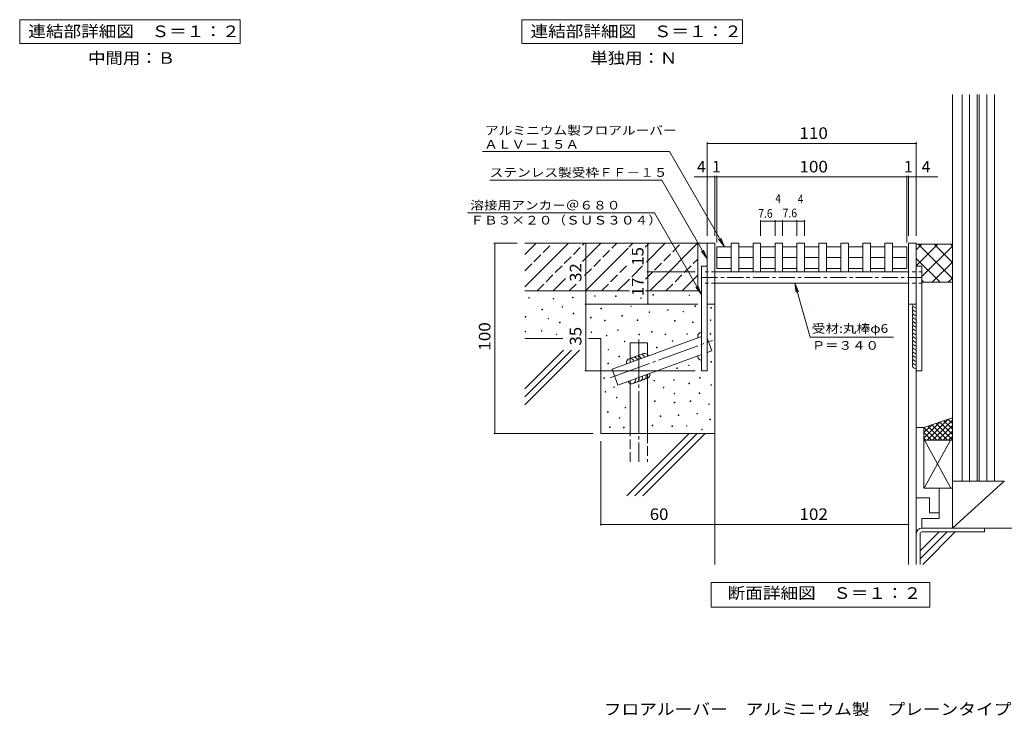
# Model space of a CAD drawing. Units: millimetres. Extents: x -2479 to 2824, y -1933 to 1768.
# Drawn here: x -2048 to 544, y -1933 to -101 of the extents above; entities that cross this region are included whole.
import ezdxf

# ---------------------------------------------------------------- set-up
doc = ezdxf.new("R2010")
doc.units = ezdxf.units.MM
doc.header["$LTSCALE"] = 10
for name, pattern in [('JWW_CENTER1', [6.773333, 4.233333, -0.846667, 0.846667, -0.846667]), ('JWW_CENTER2', [13.546667, 11.006667, -0.846667, 0.846667, -0.846667]), ('JWW_DASHED1', [1.693333, 0.846667, -0.846667]), ('JWW_DASHED3', [3.386667, 2.54, -0.846667])]:
    doc.linetypes.add(name, pattern=pattern)
for name, color, linetype in [('D-0', 7, 'Continuous'), ('D-1', 7, 'Continuous'), ('D-3', 7, 'Continuous'), ('D-4', 7, 'Continuous'), ('D-5', 7, 'Continuous'), ('D-7', 7, 'Continuous'), ('D-8', 7, 'Continuous'), ('F-4ﾚｲﾔ', 7, 'Continuous')]:
    doc.layers.add(name, color=color, linetype=linetype)
doc.styles.add('ＭＳ ゴシック', font='msgothic.ttc', dxfattribs={"height": 1})

msp = doc.modelspace()

# ---------------------------------------------------------------- linework, layer by layer
at = {"layer": 'D-0', "color": 7, "linetype": 'Continuous', "lineweight": 9}
for p, q in [((-218.2, -689.4), (-238.2, -689.4)), ((-238.2, -689.4), (-238.2, -849.4)), ((-218.2, -689.4), (-218.2, -849.4)), ((311.8, -689.4), (291.8, -689.4)), ((291.8, -689.4), (291.8, -849.4)), ((311.8, -689.4), (311.8, -849.4)), ((-533.6, -827.3), (-535.1, -827.3)), ((-535.1, -827.3), (-535.1, -828.8)), ((-535.1, -828.8), (-533.6, -828.8)), ((-533.6, -828.8), (-533.6, -827.3)), ((-478.2, -827.9), (-479.7, -827.9)), ((-479.7, -827.9), (-479.7, -829.4)), ((-478.2, -829.4), (-478.2, -827.9)), ((-379.7, -824.1), (-381.2, -824.1)), ((-381.2, -824.1), (-381.2, -825.6)), ((-381.2, -825.6), (-379.7, -825.6)), ((-379.7, -825.6), (-379.7, -824.1)), ((-284.6, -825.4), (-286.1, -825.4)), ((-286.1, -825.4), (-286.1, -826.9)), ((-286.1, -826.9), (-284.6, -826.9)), ((-284.6, -826.9), (-284.6, -825.4)), ((-706.7, -832), (-708.2, -832)), ((-708.2, -832), (-708.2, -833.5)), ((-708.2, -833.5), (-706.7, -833.5)), ((-706.7, -833.5), (-706.7, -832)), ((-641.8, -834.1), (-643.3, -834.1)), ((-643.3, -834.1), (-643.3, -835.6)), ((-643.3, -835.6), (-641.8, -835.6)), ((-641.8, -835.6), (-641.8, -834.1)), ((-591, -831.3), (-592.5, -831.3)), ((-592.5, -831.3), (-592.5, -832.9)), ((-592.5, -832.9), (-591, -832.9)), ((-591, -832.9), (-591, -831.3)), ((-479.7, -829.4), (-478.2, -829.4)), ((-438.1, -854.4), (-439.6, -854.4)), ((-439.6, -854.4), (-439.6, -855.9)), ((-438.1, -855.9), (-438.1, -854.4)), ((-411.8, -832.7), (-413.3, -832.7)), ((-413.3, -832.7), (-413.3, -834.2)), ((-413.3, -834.2), (-411.8, -834.2)), ((-411.8, -834.2), (-411.8, -832.7)), ((-269.3, -853.8), (-270.8, -853.8)), ((-270.8, -853.8), (-270.8, -855.3)), ((-269.3, -855.3), (-269.3, -853.8)), ((-218.2, -849.4), (-238.2, -849.4)), ((311.8, -849.4), (291.8, -849.4)), ((-672, -862.8), (-673.5, -862.8)), ((-673.5, -862.8), (-673.5, -864.3)), ((-673.5, -864.3), (-672, -864.3)), ((-672, -864.3), (-672, -862.8)), ((-618.8, -855.4), (-620.3, -855.4)), ((-620.3, -855.4), (-620.3, -856.9)), ((-620.3, -856.9), (-618.8, -856.9)), ((-618.8, -856.9), (-618.8, -855.4)), ((-589.7, -873.3), (-591.2, -873.3)), ((-591.2, -873.3), (-591.2, -874.8)), ((-591.2, -874.8), (-589.7, -874.8)), ((-589.7, -874.8), (-589.7, -873.3)), ((-516.5, -860.1), (-518, -860.1)), ((-518, -860.1), (-518, -861.6)), ((-518, -861.6), (-516.5, -861.6)), ((-516.5, -861.6), (-516.5, -860.1)), ((-461.7, -879.3), (-463.2, -879.3)), ((-463.2, -879.3), (-463.2, -880.8)), ((-463.2, -880.8), (-461.7, -880.8)), ((-461.7, -880.8), (-461.7, -879.3)), ((-439.6, -855.9), (-438.1, -855.9)), ((-390, -869.9), (-391.5, -869.9)), ((-391.5, -869.9), (-391.5, -871.4)), ((-391.5, -871.4), (-390, -871.4)), ((-390, -871.4), (-390, -869.9)), ((-341.5, -864), (-343, -864)), ((-343, -864), (-343, -865.5)), ((-343, -865.5), (-341.5, -865.5)), ((-341.5, -865.5), (-341.5, -864)), ((-300.5, -868.3), (-302, -868.3)), ((-302, -868.3), (-302, -869.8)), ((-302, -869.8), (-300.5, -869.8)), ((-300.5, -869.8), (-300.5, -868.3)), ((-270.8, -855.3), (-269.3, -855.3)), ((-227.1, -858.4), (-228.6, -858.4)), ((-228.6, -858.4), (-228.6, -859.9)), ((-228.6, -859.9), (-227.1, -859.9)), ((-227.1, -859.9), (-227.1, -858.4)), ((-715.5, -882), (-717, -882)), ((-717, -882), (-717, -883.5)), ((-717, -883.5), (-715.5, -883.5)), ((-715.5, -883.5), (-715.5, -882)), ((-655.8, -886.7), (-657.3, -886.7)), ((-657.3, -886.7), (-657.3, -888.2)), ((-657.3, -888.2), (-655.8, -888.2)), ((-655.8, -888.2), (-655.8, -886.7)), ((-625.2, -896.9), (-626.7, -896.9)), ((-626.7, -896.9), (-626.7, -898.4)), ((-626.7, -898.4), (-625.2, -898.4)), ((-625.2, -898.4), (-625.2, -896.9)), ((-543.6, -883.5), (-545.1, -883.5)), ((-545.1, -883.5), (-545.1, -885)), ((-545.1, -885), (-543.6, -885)), ((-543.6, -885), (-543.6, -883.5)), ((-506.7, -891.8), (-508.2, -891.8)), ((-508.2, -891.8), (-508.2, -893.3)), ((-508.2, -893.3), (-506.7, -893.3)), ((-506.7, -893.3), (-506.7, -891.8)), ((-421.2, -890.9), (-422.7, -890.9)), ((-422.7, -890.9), (-422.7, -892.4)), ((-422.7, -892.4), (-421.2, -892.4)), ((-421.2, -892.4), (-421.2, -890.9)), ((-322.7, -892.4), (-324.2, -892.4)), ((-324.2, -892.4), (-324.2, -893.9)), ((-324.2, -893.9), (-322.7, -893.9)), ((-322.7, -893.9), (-322.7, -892.4)), ((-275.7, -895.8), (-277.2, -895.8)), ((-277.2, -895.8), (-277.2, -897.3)), ((-277.2, -897.3), (-275.7, -897.3)), ((-275.7, -897.3), (-275.7, -895.8)), ((-228.6, -890.9), (-230.1, -890.9)), ((-230.1, -890.9), (-230.1, -892.4)), ((-230.1, -892.4), (-228.6, -892.4)), ((-228.6, -892.4), (-228.6, -890.9)), ((-716.2, -920.4), (-717.7, -920.4)), ((-717.7, -920.4), (-717.7, -921.9)), ((-717.7, -921.9), (-716.2, -921.9)), ((-716.2, -921.9), (-716.2, -920.4)), ((-673.3, -919), (-674.8, -919)), ((-674.8, -919), (-674.8, -920.5)), ((-674.8, -920.5), (-673.3, -920.5)), ((-673.3, -920.5), (-673.3, -919)), ((-633.7, -928), (-635.2, -928)), ((-635.2, -928), (-635.2, -929.5)), ((-635.2, -929.5), (-633.7, -929.5)), ((-633.7, -929.5), (-633.7, -928)), ((-542.5, -922.1), (-544, -922.1)), ((-544, -922.1), (-544, -923.6)), ((-544, -923.6), (-542.5, -923.6)), ((-542.5, -923.6), (-542.5, -922.1)), ((-502.3, -930.9), (-503.8, -930.9)), ((-503.8, -930.9), (-503.8, -932.4)), ((-503.8, -932.4), (-502.3, -932.4)), ((-502.3, -932.4), (-502.3, -930.9)), ((-472.3, -917.2), (-473.8, -917.2)), ((-473.8, -917.2), (-473.8, -918.7)), ((-473.8, -918.7), (-472.3, -918.7)), ((-472.3, -918.7), (-472.3, -917.2)), ((-416.4, -928.4), (-417.9, -928.4)), ((-417.9, -928.4), (-417.9, -929.9)), ((-417.9, -929.9), (-416.4, -929.9)), ((-416.4, -929.9), (-416.4, -928.4)), ((-383.1, -921.5), (-384.6, -921.5)), ((-384.6, -921.5), (-384.6, -923)), ((-384.6, -923), (-383.1, -923)), ((-383.1, -923), (-383.1, -921.5)), ((-347.4, -928), (-348.9, -928)), ((-348.9, -928), (-348.9, -929.5)), ((-348.9, -929.5), (-347.4, -929.5)), ((-347.4, -929.5), (-347.4, -928)), ((-290.4, -927.1), (-291.9, -927.1)), ((-291.9, -927.1), (-291.9, -928.6)), ((-291.9, -928.6), (-290.4, -928.6)), ((-290.4, -928.6), (-290.4, -927.1)), ((-229.2, -926.4), (-230.7, -926.4)), ((-230.7, -926.4), (-230.7, -927.9)), ((-230.7, -927.9), (-229.2, -927.9)), ((-229.2, -927.9), (-229.2, -926.4)), ((-454.7, -946.9), (-456.2, -946.9)), ((-456.2, -946.9), (-456.2, -948.4)), ((-456.2, -948.4), (-454.7, -948.4)), ((-454.7, -948.4), (-454.7, -946.9)), ((-329.2, -945.6), (-330.7, -945.6)), ((-330.7, -945.6), (-330.7, -947.1)), ((-330.7, -947.1), (-329.2, -947.1)), ((-329.2, -947.1), (-329.2, -945.6)), ((-497.9, -968.3), (-499.4, -968.3)), ((-499.4, -968.3), (-499.4, -969.8)), ((-499.4, -969.8), (-497.9, -969.8)), ((-497.9, -969.8), (-497.9, -968.3)), ((-370, -962.5), (-371.5, -962.5)), ((-371.5, -962.5), (-371.5, -964)), ((-371.5, -964), (-370, -964)), ((-370, -964), (-370, -962.5)), ((-498.5, -1004.7), (-500, -1004.7)), ((-500, -1004.7), (-500, -1006.2)), ((-500, -1006.2), (-498.5, -1006.2)), ((-498.5, -1006.2), (-498.5, -1004.7)), ((-469.4, -986.3), (-470.9, -986.3)), ((-470.9, -986.3), (-470.9, -987.8)), ((-470.9, -987.8), (-469.4, -987.8)), ((-469.4, -987.8), (-469.4, -986.3)), ((-286.4, -1009.5), (-287.9, -1009.5)), ((-287.9, -1009.5), (-287.9, -1011)), ((-286.4, -1011), (-286.4, -1009.5)), ((-227.1, -1000.1), (-228.6, -1000.1)), ((-228.6, -1000.1), (-228.6, -1001.6)), ((-228.6, -1001.6), (-227.1, -1001.6)), ((-227.1, -1001.6), (-227.1, -1000.1)), ((-316.9, -1017.1), (-318.4, -1017.1)), ((-318.4, -1017.1), (-318.4, -1018.6)), ((-318.4, -1018.6), (-316.9, -1018.6)), ((-316.9, -1018.6), (-316.9, -1017.1)), ((-287.9, -1011), (-286.4, -1011)), ((-509, -1043.4), (-510.5, -1043.4)), ((-510.5, -1043.4), (-510.5, -1044.9)), ((-510.5, -1044.9), (-509, -1044.9)), ((-509, -1044.9), (-509, -1043.4)), ((-377.3, -1050), (-378.8, -1050)), ((-378.8, -1050), (-378.8, -1051.5)), ((-378.8, -1051.5), (-377.3, -1051.5)), ((-377.3, -1051.5), (-377.3, -1050)), ((-325.1, -1047.6), (-326.6, -1047.6)), ((-326.6, -1047.6), (-326.6, -1049.1)), ((-326.6, -1049.1), (-325.1, -1049.1)), ((-325.1, -1049.1), (-325.1, -1047.6)), ((-285.3, -1057.3), (-286.8, -1057.3)), ((-286.8, -1057.3), (-286.8, -1058.8)), ((-286.8, -1058.8), (-285.3, -1058.8)), ((-285.3, -1058.8), (-285.3, -1057.3)), ((-257, -1042.3), (-258.5, -1042.3)), ((-258.5, -1042.3), (-258.5, -1043.8)), ((-258.5, -1043.8), (-257, -1043.8)), ((-257, -1043.8), (-257, -1042.3)), ((-227.2, -1061.3), (-228.7, -1061.3)), ((-228.7, -1061.3), (-228.7, -1062.8)), ((-227.2, -1062.8), (-227.2, -1061.3)), ((-505.7, -1079.3), (-507.2, -1079.3)), ((-507.2, -1079.3), (-507.2, -1080.8)), ((-507.2, -1080.8), (-505.7, -1080.8)), ((-505.7, -1080.8), (-505.7, -1079.3)), ((-482.9, -1067), (-484.4, -1067)), ((-484.4, -1067), (-484.4, -1068.5)), ((-484.4, -1068.5), (-482.9, -1068.5)), ((-482.9, -1068.5), (-482.9, -1067)), ((-352.1, -1067.6), (-353.6, -1067.6)), ((-353.6, -1067.6), (-353.6, -1069.1)), ((-353.6, -1069.1), (-352.1, -1069.1)), ((-352.1, -1069.1), (-352.1, -1067.6)), ((-324.2, -1083.8), (-325.7, -1083.8)), ((-325.7, -1083.8), (-325.7, -1085.3)), ((-325.7, -1085.3), (-324.2, -1085.3)), ((-324.2, -1085.3), (-324.2, -1083.8)), ((-257.7, -1082.9), (-259.2, -1082.9)), ((-259.2, -1082.9), (-259.2, -1084.4)), ((-259.2, -1084.4), (-257.7, -1084.4)), ((-257.7, -1084.4), (-257.7, -1082.9)), ((-228.7, -1062.8), (-227.2, -1062.8)), ((-475.9, -1094), (-477.4, -1094)), ((-477.4, -1094), (-477.4, -1095.5)), ((-477.4, -1095.5), (-475.9, -1095.5)), ((-475.9, -1095.5), (-475.9, -1094)), ((-375.7, -1103.5), (-377.2, -1103.5)), ((-377.2, -1103.5), (-377.2, -1105)), ((-377.2, -1105), (-375.7, -1105)), ((-375.7, -1105), (-375.7, -1103.5)), ((-323.9, -1107.3), (-325.4, -1107.3)), ((-325.4, -1107.3), (-325.4, -1108.8)), ((-325.4, -1108.8), (-323.9, -1108.8)), ((-323.9, -1108.8), (-323.9, -1107.3)), ((-281.7, -1104), (-283.2, -1104)), ((-283.2, -1104), (-283.2, -1105.5)), ((-283.2, -1105.5), (-281.7, -1105.5)), ((-281.7, -1105.5), (-281.7, -1104)), ((-233, -1111.4), (-234.5, -1111.4)), ((-234.5, -1111.4), (-234.5, -1112.9)), ((-234.5, -1112.9), (-233, -1112.9)), ((-233, -1112.9), (-233, -1111.4)), ((-498.9, -1132.7), (-500.4, -1132.7)), ((-500.4, -1132.7), (-500.4, -1134.2)), ((-500.4, -1134.2), (-498.9, -1134.2)), ((-498.9, -1134.2), (-498.9, -1132.7)), ((-452.7, -1120.9), (-454.2, -1120.9)), ((-454.2, -1120.9), (-454.2, -1122.4)), ((-454.2, -1122.4), (-452.7, -1122.4)), ((-452.7, -1122.4), (-452.7, -1120.9)), ((-263.9, -1136.7), (-265.4, -1136.7)), ((-265.4, -1136.7), (-265.4, -1138.2)), ((-265.4, -1138.2), (-263.9, -1138.2)), ((-263.9, -1138.2), (-263.9, -1136.7)), ((-468.2, -1148.2), (-469.7, -1148.2)), ((-469.7, -1148.2), (-469.7, -1149.7)), ((-469.7, -1149.7), (-468.2, -1149.7)), ((-468.2, -1149.7), (-468.2, -1148.2)), ((-360.5, -1143), (-362, -1143)), ((-362, -1143), (-362, -1144.5)), ((-362, -1144.5), (-360.5, -1144.5)), ((-360.5, -1144.5), (-360.5, -1143)), ((-313.3, -1140.8), (-314.8, -1140.8)), ((-314.8, -1140.8), (-314.8, -1142.3)), ((-314.8, -1142.3), (-313.3, -1142.3)), ((-313.3, -1142.3), (-313.3, -1140.8)), ((-229.9, -1152), (-231.4, -1152)), ((-231.4, -1152), (-231.4, -1153.5)), ((-231.4, -1153.5), (-229.9, -1153.5)), ((-229.9, -1153.5), (-229.9, -1152)), ((-493.6, -1172.2), (-495.1, -1172.2)), ((-495.1, -1172.2), (-495.1, -1173.7)), ((-495.1, -1173.7), (-493.6, -1173.7)), ((-493.6, -1173.7), (-493.6, -1172.2)), ((-456.7, -1172.9), (-458.2, -1172.9)), ((-458.2, -1172.9), (-458.2, -1174.4)), ((-458.2, -1174.4), (-456.7, -1174.4)), ((-456.7, -1174.4), (-456.7, -1172.9)), ((-381.4, -1167.8), (-382.9, -1167.8)), ((-382.9, -1167.8), (-382.9, -1169.3)), ((-382.9, -1169.3), (-381.4, -1169.3)), ((-381.4, -1169.3), (-381.4, -1167.8)), ((-329.6, -1169.3), (-331.1, -1169.3)), ((-331.1, -1169.3), (-331.1, -1170.8)), ((-331.1, -1170.8), (-329.6, -1170.8)), ((-329.6, -1170.8), (-329.6, -1169.3)), ((-291.6, -1169), (-293.1, -1169)), ((-293.1, -1169), (-293.1, -1170.5)), ((-293.1, -1170.5), (-291.6, -1170.5)), ((-291.6, -1170.5), (-291.6, -1169)), ((-251.4, -1178.5), (-252.9, -1178.5)), ((-252.9, -1178.5), (-252.9, -1180)), ((-252.9, -1180), (-251.4, -1180)), ((-251.4, -1180), (-251.4, -1178.5))]:
    msp.add_line(p, q, dxfattribs=at)
at = {"layer": 'D-0', "color": 3, "linetype": 'Continuous', "lineweight": 9}
for p, q in [((-175.4, -689.4), (-155.4, -689.4)), ((-175.4, -689.4), (-175.4, -764.4)), ((-155.4, -689.4), (-155.4, -764.4)), ((-117.7, -689.4), (-97.7, -689.4)), ((-117.7, -689.4), (-117.7, -764.4)), ((-97.7, -689.4), (-97.7, -764.4)), ((-59.9, -689.4), (-39.9, -689.4)), ((-59.9, -689.4), (-59.9, -764.4)), ((-39.9, -689.4), (-39.9, -764.4)), ((-2.1, -689.4), (17.9, -689.4)), ((-2.1, -689.4), (-2.1, -764.4)), ((17.9, -689.4), (17.9, -764.4)), ((55.7, -689.4), (75.7, -689.4)), ((55.7, -689.4), (55.7, -764.4)), ((75.7, -689.4), (75.7, -764.4)), ((113.5, -689.4), (133.5, -689.4)), ((113.5, -689.4), (113.5, -764.4)), ((133.5, -689.4), (133.5, -764.4)), ((171.2, -689.4), (191.2, -689.4)), ((171.2, -689.4), (171.2, -764.4)), ((191.2, -689.4), (191.2, -764.4)), ((229, -689.4), (249, -689.4)), ((229, -689.4), (229, -764.4)), ((249, -689.4), (249, -764.4)), ((-175.4, -764.4), (-155.4, -764.4)), ((-117.7, -764.4), (-97.7, -764.4)), ((-59.9, -764.4), (-39.9, -764.4)), ((-2.1, -764.4), (17.9, -764.4)), ((55.7, -764.4), (75.7, -764.4)), ((113.5, -764.4), (133.5, -764.4)), ((171.2, -764.4), (191.2, -764.4)), ((229, -764.4), (249, -764.4)), ((36.8, -849.4), (36.8, -849.4))]:
    msp.add_line(p, q, dxfattribs=at)
at = {"layer": 'D-1', "color": 6, "linetype": 'Continuous', "lineweight": 9}
for p, q in [((-213.2, -698.6), (-213.2, -755.2)), ((-213.2, -698.6), (-175.4, -698.6)), ((-155.4, -698.6), (-117.7, -698.6)), ((-97.7, -698.6), (-59.9, -698.6)), ((-39.9, -698.6), (-2.1, -698.6)), ((17.9, -698.6), (55.7, -698.6)), ((75.7, -698.6), (113.5, -698.6)), ((133.5, -698.6), (171.2, -698.6)), ((191.2, -698.6), (229, -698.6)), ((249, -698.6), (286.8, -698.6)), ((286.8, -698.6), (286.8, -755.2)), ((-175.4, -726.9), (-213.2, -726.9)), ((-117.7, -726.9), (-155.4, -726.9)), ((-59.9, -726.9), (-97.7, -726.9)), ((-2.1, -726.9), (-39.9, -726.9)), ((55.7, -726.9), (17.9, -726.9)), ((113.5, -726.9), (75.7, -726.9)), ((171.2, -726.9), (133.5, -726.9)), ((229, -726.9), (191.2, -726.9)), ((286.8, -726.9), (249, -726.9)), ((-213.2, -755.2), (-175.4, -755.2)), ((-155.4, -755.2), (-117.7, -755.2)), ((-97.7, -755.2), (-59.9, -755.2)), ((-39.9, -755.2), (-2.1, -755.2)), ((17.9, -755.2), (55.7, -755.2)), ((75.7, -755.2), (113.5, -755.2)), ((133.5, -755.2), (171.2, -755.2)), ((191.2, -755.2), (229, -755.2)), ((249, -755.2), (286.8, -755.2))]:
    msp.add_line(p, q, dxfattribs=at)
at = {"layer": 'D-3', "color": 4, "linetype": 'Continuous', "lineweight": 9}
for p, q in [((-253.2, -749.4), (-238.2, -749.4)), ((-253.2, -749.4), (-253.2, -1024.4)), ((-238.2, -749.4), (-238.2, -1024.4)), ((326.8, -749.4), (311.8, -749.4)), ((311.8, -749.4), (311.8, -1024.4)), ((326.8, -749.4), (326.8, -1024.4)), ((-238.2, -1024.4), (-253.2, -1024.4)), ((311.8, -1024.4), (326.8, -1024.4))]:
    msp.add_line(p, q, dxfattribs=at)
at = {"layer": 'D-4', "color": 7, "linetype": 'Continuous', "lineweight": 9}
for p, q in [((-238.2, -423.5), (-238.2, -669.4)), ((-238.2, -426.5), (311.8, -426.5)), ((311.8, -423.5), (311.8, -669.4)), ((-272.3, -514.7), (-218.2, -514.7)), ((-218.2, -511.7), (-218.2, -669.4)), ((-218.2, -514.7), (-213.2, -514.7)), ((-213.2, -511.7), (-213.2, -687.1)), ((-213.2, -514.7), (286.8, -514.7)), ((286.8, -511.7), (286.8, -687.1)), ((286.8, -514.7), (291.8, -514.7)), ((291.8, -511.7), (291.8, -669.4)), ((291.8, -514.7), (368.6, -514.7)), ((-97.7, -628.4), (-97.7, -669.4)), ((-97.7, -631.4), (-59.9, -631.4)), ((-59.9, -628.4), (-59.9, -669.4)), ((-59.9, -631.4), (-39.9, -631.4)), ((-39.9, -628.4), (-39.9, -669.4)), ((-39.9, -631.4), (-2.1, -631.4)), ((-2.1, -628.4), (-2.1, -669.4)), ((-2.1, -631.4), (17.9, -631.4)), ((17.9, -628.4), (17.9, -669.4)), ((-800.3, -689.4), (-738.2, -689.4)), ((-797.3, -1189.4), (-797.3, -689.4)), ((-557.8, -849.4), (-557.8, -689.4)), ((-394.3, -764.4), (-394.3, -689.4)), ((-397.3, -764.4), (-269.7, -764.4)), ((-394.3, -849.4), (-394.3, -764.4)), ((-560.8, -849.4), (-263.1, -849.4)), ((-557.8, -1024.4), (-557.8, -849.4)), ((-560.8, -1024.4), (-269.7, -1024.4)), ((-800.3, -1189.4), (-538.2, -1189.4)), ((-518.2, -1431.8), (-518.2, -1209.4)), ((-218.2, -1431.8), (-218.2, -1373.8)), ((291.8, -1431.8), (291.8, -1373.8)), ((-518.2, -1428.8), (-218.2, -1428.8)), ((-218.2, -1428.8), (291.8, -1428.8))]:
    msp.add_line(p, q, dxfattribs=at)
at = {"layer": 'D-4', "color": 30, "linetype": 'Continuous', "lineweight": 5}
for p, q in [((311.8, -749), (368.9, -691.9)), ((311.8, -691.9), (406.8, -691.9)), ((311.8, -706.6), (326.5, -691.9)), ((316.9, -691.9), (406.8, -781.9)), ((326.8, -776.5), (406.8, -696.5)), ((359.3, -691.9), (406.8, -739.4)), ((401.7, -691.9), (406.8, -697)), ((311.8, -729.3), (374.4, -791.9)), ((353.8, -791.9), (406.8, -738.9)), ((326.8, -786.7), (332, -791.9)), ((326.8, -791.9), (406.8, -791.9)), ((396.2, -791.9), (406.8, -781.3)), ((291.8, -849.4), (291.8, -1533.8)), ((311.8, -1024.4), (311.8, -1533.8)), ((326.8, -1438.4), (700.2, -1438.4)), ((326.8, -1448.4), (491.8, -1448.4)), ((491.8, -1438.4), (491.8, -1448.4)), ((321.8, -1453.4), (321.8, -1533.8))]:
    msp.add_line(p, q, dxfattribs=at)
at = {"layer": 'D-4', "color": 6, "linetype": 'JWW_CENTER2', "lineweight": 9}
for p, q in [((-493.6, -1043), (-224.5, -945.1)), ((-418.2, -942.6), (-418.2, -1264.5))]:
    msp.add_line(p, q, dxfattribs=at)
at = {"layer": 'D-4', "color": 6, "linetype": 'Continuous', "lineweight": 9}
for p, q in [((-488.8, -1020), (-253.2, -934.2)), ((-440.7, -1002.5), (-440.7, -951.1)), ((-440.7, -951.1), (-395.7, -951.1)), ((-395.7, -986.1), (-395.7, -951.1)), ((-238.2, -938.5), (-225.9, -972.2)), ((-253.2, -982.1), (-473.4, -1062.3)), ((-225.9, -972.2), (-238.2, -976.7)), ((-473.4, -1062.3), (-488.8, -1020)), ((-395.7, -1189.4), (-395.7, -1034)), ((-440.7, -1189.4), (-440.7, -1050.4))]:
    msp.add_line(p, q, dxfattribs=at)
at = {"layer": 'D-4', "color": 6, "linetype": 'JWW_DASHED3', "lineweight": 9}
for p, q in [((-440.7, -1264.5), (-440.7, -1189.4)), ((-395.7, -1189.4), (-395.7, -1264.5))]:
    msp.add_line(p, q, dxfattribs=at)
at = {"layer": 'D-4', "color": 7, "linetype": 'Continuous', "lineweight": 9, "const_width": 2}
for points in [[(-237.2, -426.5, 0.414214), (-238.2, -425.5, 0.414214), (-239.2, -426.5, 0.414214), (-238.2, -427.5, 0.414214)], [(312.8, -426.5, 0.414214), (311.8, -425.5, 0.414214), (310.8, -426.5, 0.414214), (311.8, -427.5, 0.414214)], [(-237.2, -514.7, 0.414214), (-238.2, -513.7, 0.414214), (-239.2, -514.7, 0.414214), (-238.2, -515.7, 0.414214)], [(-217.2, -514.7, 0.414214), (-218.2, -513.7, 0.414214), (-219.2, -514.7, 0.414214), (-218.2, -515.7, 0.414214)], [(-212.2, -514.7, 0.414214), (-213.2, -513.7, 0.414214), (-214.2, -514.7, 0.414214), (-213.2, -515.7, 0.414214)], [(287.8, -514.7, 0.414214), (286.8, -513.7, 0.414214), (285.8, -514.7, 0.414214), (286.8, -515.7, 0.414214)], [(292.8, -514.7, 0.414214), (291.8, -513.7, 0.414214), (290.8, -514.7, 0.414214), (291.8, -515.7, 0.414214)], [(312.8, -514.7, 0.414214), (311.8, -513.7, 0.414214), (310.8, -514.7, 0.414214), (311.8, -515.7, 0.414214)], [(-96.7, -631.4, 0.414214), (-97.7, -630.4, 0.414214), (-98.7, -631.4, 0.414214), (-97.7, -632.4, 0.414214)], [(-58.9, -631.4, 0.414214), (-59.9, -630.4, 0.414214), (-60.9, -631.4, 0.414214), (-59.9, -632.4, 0.414214)], [(-38.9, -631.4, 0.414214), (-39.9, -630.4, 0.414214), (-40.9, -631.4, 0.414214), (-39.9, -632.4, 0.414214)], [(-1.1, -631.4, 0.414214), (-2.1, -630.4, 0.414214), (-3.1, -631.4, 0.414214), (-2.1, -632.4, 0.414214)], [(18.9, -631.4, 0.414214), (17.9, -630.4, 0.414214), (16.9, -631.4, 0.414214), (17.9, -632.4, 0.414214)], [(-796.3, -689.4, 0.414214), (-797.3, -688.4, 0.414214), (-798.3, -689.4, 0.414214), (-797.3, -690.4, 0.414214)], [(-556.8, -689.4, 0.414214), (-557.8, -688.4, 0.414214), (-558.8, -689.4, 0.414214), (-557.8, -690.4, 0.414214)], [(-393.3, -689.4, 0.414214), (-394.3, -688.4, 0.414214), (-395.3, -689.4, 0.414214), (-394.3, -690.4, 0.414214)], [(-393.3, -764.4, 0.414214), (-394.3, -763.4, 0.414214), (-395.3, -764.4, 0.414214), (-394.3, -765.4, 0.414214)], [(-556.8, -849.4, 0.414214), (-557.8, -848.4, 0.414214), (-558.8, -849.4, 0.414214), (-557.8, -850.4, 0.414214)], [(-393.3, -849.4, 0.414214), (-394.3, -848.4, 0.414214), (-395.3, -849.4, 0.414214), (-394.3, -850.4, 0.414214)], [(-556.8, -1024.4, 0.414214), (-557.8, -1023.4, 0.414214), (-558.8, -1024.4, 0.414214), (-557.8, -1025.4, 0.414214)], [(-796.3, -1189.4, 0.414214), (-797.3, -1188.4, 0.414214), (-798.3, -1189.4, 0.414214), (-797.3, -1190.4, 0.414214)], [(-517.2, -1428.8, 0.414214), (-518.2, -1427.8, 0.414214), (-519.2, -1428.8, 0.414214), (-518.2, -1429.8, 0.414214)], [(-217.2, -1428.8, 0.414214), (-218.2, -1427.8, 0.414214), (-219.2, -1428.8, 0.414214), (-218.2, -1429.8, 0.414214)], [(292.8, -1428.8, 0.414214), (291.8, -1427.8, 0.414214), (290.8, -1428.8, 0.414214), (291.8, -1429.8, 0.414214)]]:
    msp.add_lwpolyline(points, format="xyb", close=True, dxfattribs=at)
at = {"layer": 'D-4', "color": 7, "linetype": 'Continuous', "lineweight": 9}
for centre, start, end in [((311.8, -849.4), 179.9999, 269.9999), ((311.8, -859.4), 149.9997, 269.9999), ((311.8, -869.4), 149.9998, 270.0002), ((311.8, -879.4), 150.0001, 269.9999), ((311.8, -889.4), 150.0002, 269.9999), ((311.8, -899.4), 149.9997, 269.9999), ((311.8, -909.4), 149.9998, 270.0002), ((-253.2, -933.8), 90, 202.5033), ((311.8, -919.4), 150.0001, 269.9999), ((311.8, -929.4), 150.0002, 269.9999), ((311.8, -939.4), 149.9997, 269.9999), ((311.8, -949.4), 149.9998, 270.0002), ((311.8, -959.4), 150.0001, 269.9999), ((-412.5, -992.2), 19.9998, 140.0002), ((-403.1, -988.8), 20.0001, 139.9999), ((311.8, -969.4), 150.0002, 269.9999), ((311.8, -979.4), 149.9997, 269.9999), ((311.8, -989.4), 149.9998, 270.0002), ((-440.7, -1002.5), 19.9998, 200.0001), ((-431.3, -999.1), 20.0001, 139.9998), ((-421.9, -995.6), 20.0001, 140.0003), ((-253.2, -986.5), 176.0322, 270), ((311.8, -999.4), 150.0001, 269.9999), ((311.8, -1009.4), 149.9998, 270.0002), ((-408.8, -1038.8), 259.9997, 20.0001), ((-399.4, -1035.3), 260, 19.9998), ((-437, -1049), 199.9997, 20.0001), ((-427.6, -1045.6), 260.0001, 19.9998), ((-418.2, -1042.2), 259.9996, 19.9998)]:
    msp.add_arc(centre, 10, start, end, dxfattribs=at)
at = {"layer": 'D-4', "color": 30, "linetype": 'Continuous', "lineweight": 5}
for radius in [15, 5]:
    msp.add_arc((326.8, -1453.4), radius, 90, 180, dxfattribs=at)
at = {"layer": 'D-5', "color": 7, "linetype": 'Continuous', "lineweight": 9}
for p, q in [((-2047.7, -101.2), (-1467.2, -101.2)), ((-2047.7, -164.1), (-2047.7, -101.2)), ((-1467.2, -101.2), (-1467.2, -164.1)), ((-726.1, -101.2), (-145.6, -101.2)), ((-726.1, -164.1), (-726.1, -101.2)), ((-145.6, -101.2), (-145.6, -164.1)), ((-1467.2, -164.1), (-2047.7, -164.1)), ((-145.6, -164.1), (-726.1, -164.1)), ((-337.7, -448.2), (-830.1, -448.2)), ((-337.7, -448.2), (-193.1, -698.6)), ((-357.6, -523.5), (-810.7, -523.5)), ((-357.6, -523.5), (-238.2, -730.3)), ((-377.2, -609.5), (-868.8, -609.5)), ((-377.2, -609.5), (-253.2, -824.3)), ((-193.1, -698.6), (-208.4, -678.8)), ((-193.1, -698.6), (-202.7, -675.5)), ((-238.2, -730.3), (-253.4, -710.4)), ((-238.2, -730.3), (-247.8, -707.2)), ((-253.2, -824.3), (-262.8, -801.2)), ((32.9, -936.3), (-7.7, -794.4)), ((-7.7, -794.4), (2.3, -817.3)), ((-7.7, -794.4), (-4, -819.1)), ((-253.2, -824.3), (-268.4, -804.5)), ((32.9, -936.3), (252.3, -936.3)), ((-227.8, -1646.1), (-227.8, -1581.1)), ((-227.8, -1581.1), (347.2, -1581.1)), ((347.2, -1581.1), (347.2, -1646.1)), ((347.2, -1646.1), (-227.8, -1646.1))]:
    msp.add_line(p, q, dxfattribs=at)
at = {"layer": 'D-5', "color": 30, "linetype": 'Continuous', "lineweight": 5}
for p, q in [((406.8, -1314.9), (406.8, -298.2)), ((432.3, -1314.9), (432.3, -298.2)), ((452.3, -1314.9), (452.3, -298.2)), ((472.3, -1314.9), (472.3, -298.2)), ((477.3, -1314.9), (477.3, -298.2)), ((497.3, -1314.9), (497.3, -298.2)), ((517.3, -1314.9), (517.3, -298.2)), ((331.8, -1173.4), (406.8, -1148.4)), ((331.8, -1201.9), (374.3, -1159.4)), ((340.3, -1207.4), (395.3, -1152.4)), ((354.3, -1207.4), (406.8, -1154.9)), ((363.8, -1162.9), (406.8, -1205.9)), ((374.3, -1159.4), (406.8, -1191.9)), ((384.8, -1155.9), (406.8, -1177.9)), ((395.3, -1152.2), (406.8, -1163.7)), ((331.8, -1173.4), (311.8, -1173.4)), ((311.8, -1358.4), (311.8, -1173.4)), ((331.8, -1187.4), (352.8, -1166.4)), ((331.8, -1333.4), (331.8, -1173.4)), ((331.8, -1173.4), (365.8, -1207.4)), ((331.8, -1187.4), (351.8, -1207.4)), ((342.3, -1169.9), (379.8, -1207.4)), ((352.8, -1166.4), (394.3, -1207.4)), ((368.3, -1207.4), (406.8, -1168.9)), ((382.8, -1207.4), (406.8, -1183.4)), ((331.8, -1201.9), (337.3, -1207.4)), ((331.8, -1207.4), (406.8, -1207.4)), ((333.8, -1207.4), (402.3, -1331.9)), ((402.3, -1207.4), (333.8, -1331.9)), ((396.8, -1207.4), (406.8, -1197.4)), ((542.8, -1314.9), (406.8, -1438.4)), ((406.8, -1438.4), (406.8, -1314.9)), ((544.3, -1314.9), (406.8, -1314.9)), ((406.8, -1333.4), (331.8, -1333.4)), ((371.8, -1398.4), (371.8, -1333.4)), ((346.8, -1358.4), (311.8, -1358.4)), ((346.8, -1398.4), (346.8, -1358.4)), ((371.8, -1398.4), (346.8, -1398.4)), ((371.8, -1398.4), (371.8, -1413.4)), ((371.8, -1413.4), (326.8, -1413.4)), ((326.8, -1438.4), (326.8, -1413.4))]:
    msp.add_line(p, q, dxfattribs=at)
at = {"layer": 'D-7', "color": 30, "linetype": 'Continuous', "lineweight": 5}
for p, q in [((-238.2, -689.4), (-718.2, -689.4)), ((-718.2, -804), (-603.6, -689.4)), ((-718.2, -719.2), (-688.4, -689.4)), ((-566.6, -737.2), (-518.7, -689.4)), ((-444.4, -699.9), (-433.9, -689.4)), ((-398.3, -738.7), (-349, -689.4)), ((-365, -790.3), (-264.2, -689.4)), ((-263.2, -689.4), (-263.2, -814.4)), ((-558.9, -814.4), (-446.6, -702.1)), ((-436.8, -777.2), (-408.4, -748.8)), ((-304.3, -814.4), (-263.2, -773.3)), ((-643.7, -814.4), (-611.4, -782)), ((-474, -814.4), (-443.1, -783.5)), ((-389.2, -814.4), (-365.6, -790.9)), ((-443.1, -814.4), (-718.2, -814.4)), ((-263.2, -814.4), (-400.7, -814.4)), ((-218.2, -849.4), (-218.2, -1533.8)), ((291.8, -849.4), (291.8, -1353.8)), ((-617.9, -939.4), (-718.2, -939.4)), ((-518.2, -939.4), (-550.4, -939.4)), ((-518.2, -939.4), (-518.2, -1189.4)), ((-718.2, -1071.7), (-616.6, -970.1)), ((-718.2, -1114.2), (-574.1, -970.1)), ((-718.2, -1093), (-595.4, -970.1)), ((-218.2, -1189.4), (-518.2, -1189.4)), ((-450.3, -1353.8), (-285.9, -1189.4)), ((-429.1, -1353.8), (-264.7, -1189.4)), ((-407.9, -1353.8), (-243.5, -1189.4)), ((321.8, -1498.3), (371.7, -1448.4)), ((321.8, -1519.5), (392.9, -1448.4)), ((328.8, -1533.8), (414.2, -1448.4))]:
    msp.add_line(p, q, dxfattribs=at)
at = {"layer": 'D-7', "color": 30, "linetype": 'JWW_DASHED3', "lineweight": 5}
for p, q in [((-718.2, -761.6), (-646, -689.4)), ((-686.2, -814.4), (-561.2, -689.4)), ((-561, -774.1), (-476.3, -689.4)), ((-402, -699.9), (-391.5, -689.4)), ((-400.7, -783.5), (-306.6, -689.4)), ((-516.5, -814.4), (-446.6, -744.5)), ((-346.8, -814.4), (-263.2, -730.9)), ((-601.3, -814.4), (-583.1, -796.2))]:
    msp.add_line(p, q, dxfattribs=at)
at = {"layer": 'D-8', "color": 2, "linetype": 'JWW_DASHED1', "lineweight": 9}
for p, q in [((-218.2, -764.4), (-253.2, -764.4)), ((326.8, -764.4), (291.8, -764.4)), ((-218.2, -794.4), (-253.2, -794.4)), ((326.8, -794.4), (291.8, -794.4))]:
    msp.add_line(p, q, dxfattribs=at)
at = {"layer": 'D-8', "color": 2, "linetype": 'Continuous', "lineweight": 9}
for p, q in [((291.8, -764.4), (-218.2, -764.4)), ((291.8, -794.4), (-218.2, -794.4))]:
    msp.add_line(p, q, dxfattribs=at)
at = {"layer": 'D-8', "color": 7, "linetype": 'JWW_CENTER1', "lineweight": 9}
msp.add_line((-253.2, -779.4), (326.8, -779.4), dxfattribs=at)

# ---------------------------------------------------------------- texts
at = {"layer": 'D-4', "color": 2, "linetype": 'Continuous', "lineweight": 211, "style": 'ＭＳ ゴシック'}
for s, height, width, p in [('110', 30.48, 1.083333, (4.3, -414.8)), ('100', 30.48, 1.083333, (4.3, -503)), ('4', 22.9, 0.833333, (-59, -583)), ('4', 22.9, 0.833333, (0.3, -584)), ('7.6', 22.86, 0.877778, (-104.1, -622.1)), ('7.6', 22.86, 0.877778, (-39.9, -621.2)), ('60', 30.48, 1.0625, (-389.5, -1417.1)), ('102', 30.48, 1.083333, (4.3, -1417.1))]:
    msp.add_text(s, height=height, dxfattribs=dict(at, width=width)).set_placement(p)
for s, p in [('4', (-265.2, -503)), ('1', (-225.7, -503)), ('1', (279.3, -503)), ('4', (326.1, -503))]:
    msp.add_text(s, height=30.5, dxfattribs=at).set_placement(p)
for s, width, p in [('15', 1.0625, (-406, -748.2)), ('32', 1.0625, (-569.4, -790.7)), ('17', 1.0625, (-406, -828.2)), ('100', 1.083333, (-808.9, -971.9)), ('35', 1.0625, (-569.4, -958.2))]:
    msp.add_text(s, height=30.48, rotation=90, dxfattribs=dict(at, width=width)).set_placement(p)
at = {"layer": 'D-5', "color": 2, "linetype": 'Continuous', "lineweight": 9, "style": 'ＭＳ ゴシック'}
for s, width, p in [('連結部詳細図\u3000Ｓ＝１：２', 1.114583, (-2025, -147)), ('連結部詳細図\u3000Ｓ＝１：２', 1.114583, (-703.3, -147)), ('中間用：Ｂ', 1.1, (-1867.5, -217.2)), ('単独用：Ｎ', 1.1, (-545.8, -217.2)), ('断面詳細図\u3000Ｓ＝１：２', 1.113636, (-184.4, -1624.5))]:
    msp.add_text(s, height=30.48, dxfattribs=dict(at, width=width)).set_placement(p)
at = {"layer": 'D-5', "color": 7, "linetype": 'Continuous', "lineweight": 9, "style": 'ＭＳ ゴシック'}
for s, rotation, width, p in [('アルミニウム製フロアルーバー', 359.9999, 1.154762, (-823, -403.8)), ('ＡＬＶ－１５Ａ', 359.9998, 1.142857, (-825, -440.4))]:
    msp.add_text(s, height=22.86, rotation=rotation, dxfattribs=dict(at, width=width)).set_placement(p)
at = {"layer": 'D-5', "color": 7, "linetype": 'Continuous', "lineweight": 211, "style": 'ＭＳ ゴシック'}
for s, width, p in [('ステンレス製受枠ＦＦ－１５', 1.153846, (-810.7, -514.5)), ('溶接用アンカ－＠６８０', 1.151515, (-861.8, -600.6))]:
    msp.add_text(s, height=22.86, dxfattribs=dict(at, width=width)).set_placement(p)
at = {"layer": 'D-5', "color": 7, "linetype": 'Continuous', "lineweight": 9, "style": 'ＭＳ ゴシック'}
for s, width, p in [('ＦＢ３×２０（ＳＵＳ３０４）', 1.154762, (-861.8, -640)), ('受材:丸棒φ6', 1.152778, (36.9, -924.9)), ('Ｐ＝３４０', 1.133333, (36.9, -969.3))]:
    msp.add_text(s, height=22.86, dxfattribs=dict(at, width=width)).set_placement(p)
at = {"layer": 'F-4ﾚｲﾔ', "color": 2, "linetype": 'Continuous', "lineweight": 0, "style": 'ＭＳ ゴシック', "width": 1.121951}
msp.add_text('フロアルーバー\u3000アルミニウム製\u3000プレーンタイプ\u3000ＡＬＶ－１５Ａ－１００＋ＦＦ－１５', height=30.48, dxfattribs=at).set_placement((-510.7, -1930))

doc.saveas('drawing.dxf')
